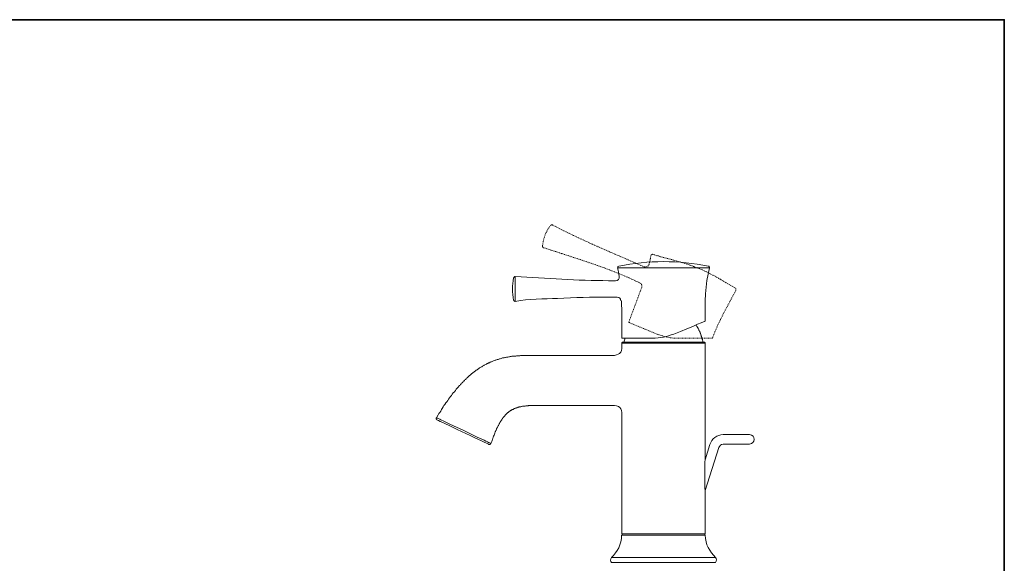
# Model space of a CAD drawing. Units: inches. Extents: x -181 to 949, y 29 to 834.
# Drawn here: x 436 to 949, y 510 to 793 of the extents above; entities that cross this region are included whole.
import ezdxf

# ---------------------------------------------------------------- set-up
doc = ezdxf.new("R2010")
doc.units = ezdxf.units.IN
doc.header["$MEASUREMENT"] = 0
for name, pattern in [('AI-Linetype-10', [0.705556, 0.352778, -0.352778]), ('AI-Linetype-11', [0.705556, 0.352778, -0.352778]), ('AI-Linetype-12', [0.705556, 0.352778, -0.352778]), ('AI-Linetype-13', [0.705556, 0.352778, -0.352778]), ('AI-Linetype-14', [0.705556, 0.352778, -0.352778]), ('AI-Linetype-15', [0.705556, 0.352778, -0.352778]), ('AI-Linetype-16', [0.705556, 0.352778, -0.352778]), ('AI-Linetype-17', [0.705556, 0.352778, -0.352778]), ('AI-Linetype-18', [0.705556, 0.352778, -0.352778]), ('AI-Linetype-19', [0.705556, 0.352778, -0.352778]), ('AI-Linetype-20', [0.705556, 0.352778, -0.352778]), ('AI-Linetype-21', [0.705556, 0.352778, -0.352778]), ('AI-Linetype-22', [0.705556, 0.352778, -0.352778]), ('AI-Linetype-23', [0.705556, 0.352778, -0.352778]), ('AI-Linetype-24', [0.705556, 0.352778, -0.352778]), ('AI-Linetype-25', [0.705556, 0.352778, -0.352778]), ('AI-Linetype-26', [0.705556, 0.352778, -0.352778]), ('AI-Linetype-8', [0.705556, 0.352778, -0.352778]), ('AI-Linetype-9', [0.705556, 0.352778, -0.352778])]:
    doc.linetypes.add(name, pattern=pattern)
doc.layers.add('图层 1', color=7, linetype='Continuous')

msp = doc.modelspace()

# ---------------------------------------------------------------- linework, layer by layer
at = {"layer": '图层 1', "color": 7, "lineweight": 35}
msp.add_lwpolyline([(949.03, 63.04), (-177.64, 63.04), (-177.64, 792.82), (949.03, 792.82), (949.03, 63.04)], dxfattribs=at)
at = {"layer": '图层 1', "color": 7, "linetype": 'AI-Linetype-26', "lineweight": 9}
msp.add_lwpolyline([(713.83, 685.95), (713.71, 686.08), (713.59, 686.08), (713.47, 686.08), (713.35, 686.08), (713.22, 686.08), (713.1, 686.08), (713.1, 685.95), (712.98, 685.95), (712.86, 685.95), (712.86, 685.83)], dxfattribs=at)
at = {"layer": '图层 1', "color": 7, "linetype": 'AI-Linetype-9', "lineweight": 9}
msp.add_lwpolyline([(708.49, 675.04), (708.49, 674.92), (708.49, 674.79), (708.49, 674.67), (708.49, 674.55), (708.61, 674.55), (708.61, 674.43), (708.74, 674.3), (708.86, 674.3), (708.86, 674.18), (708.98, 674.18), (709.1, 674.18)], dxfattribs=at)
at = {"layer": '图层 1', "color": 7, "lineweight": 9}
for points in [[(795.47, 663.63), (747.67, 663.63)], [(795.47, 663.63), (795.47, 663.76), (795.47, 663.88), (795.47, 664), (795.35, 664.12), (795.35, 664.24), (795.23, 664.37), (795.11, 664.49), (794.99, 664.49), (794.99, 664.61), (794.86, 664.61)], [(694.3, 659.1), (694.18, 659.1), (694.06, 659.1), (693.93, 658.97), (693.82, 658.97), (693.82, 658.85), (693.69, 658.85), (693.57, 658.73), (693.57, 658.6), (693.57, 658.48), (693.45, 658.48)], [(694.3, 659.1), (694.3, 652.72)], [(746.46, 657.01), (742.95, 657.01)], [(694.3, 652.72), (694.3, 646.22)], [(693.45, 646.83), (693.57, 646.83), (693.57, 646.71), (693.57, 646.58), (693.69, 646.58), (693.69, 646.46), (693.82, 646.46), (693.82, 646.34), (693.93, 646.34), (694.06, 646.34), (694.06, 646.22), (694.18, 646.22), (694.3, 646.22)], [(742.95, 648.43), (747.43, 648.43)], [(749.74, 646.58), (749.74, 645.11), (749.74, 643.91), (749.86, 642.74), (749.86, 642.14), (749.86, 641.55), (749.86, 640.96), (749.86, 640.36), (749.86, 639.76), (749.86, 639.18), (749.86, 638.3), (749.86, 638), (749.86, 637.69), (749.86, 637.4), (749.86, 637.1), (749.86, 636.8), (749.86, 636.51), (749.86, 636.22), (749.86, 635.92), (749.86, 635.62), (749.86, 635.33), (749.86, 635.03), (749.86, 634.73), (749.86, 634.44), (749.86, 634.14), (749.86, 633.85), (749.86, 633.56), (749.86, 633.26), (749.86, 632.96), (749.86, 632.66), (749.86, 632.36), (749.86, 632.07), (749.86, 631.78), (749.86, 631.48), (749.86, 631.18), (749.86, 630.89), (749.86, 630.6), (749.86, 630.29), (749.86, 629.99), (749.86, 629.71), (749.86, 629.41), (749.86, 629.11), (749.86, 628.83), (749.86, 628.51), (749.86, 628.21), (749.86, 627.92), (749.86, 627.64), (749.86, 627.33)], [(793.04, 635.79), (793.04, 635.92), (793.17, 635.92), (793.29, 636.04), (793.29, 636.16)], [(793.04, 635.79), (792.32, 635.55), (791.1, 635.06), (789.16, 634.32), (786.74, 633.22), (783.71, 631.99), (780.43, 630.64), (776.91, 629.17)], [(792.08, 625), (792.08, 625.25), (791.95, 625.49), (791.95, 625.74), (791.83, 625.98), (791.83, 626.23), (791.83, 626.35), (791.71, 626.6), (791.71, 626.84), (791.59, 627.09), (791.59, 627.33), (791.47, 627.57), (791.35, 627.7), (791.35, 627.95), (791.23, 628.19), (791.23, 628.43), (791.1, 628.68), (790.98, 628.8), (790.98, 629.05), (790.86, 629.29), (790.74, 629.54), (790.74, 629.66), (790.62, 629.91), (790.5, 630.15), (790.5, 630.39), (790.38, 630.52), (790.26, 630.76), (790.14, 631.01), (790.01, 631.13), (790.01, 631.38), (789.89, 631.62), (789.77, 631.87), (789.65, 631.99), (789.53, 632.24), (789.41, 632.48), (789.29, 632.6), (789.16, 632.85), (789.05, 632.97), (788.92, 633.22), (788.8, 633.46), (788.68, 633.59), (788.56, 633.83), (788.44, 633.95)], [(749.86, 627.33), (749.86, 627.21), (749.98, 627.09), (750.1, 627.09)], [(765.75, 627.09), (750.1, 627.09)], [(751.43, 627.09), (751.32, 626.6), (750.95, 625)], [(750.34, 625), (750.23, 625), (750.1, 625), (749.98, 624.88), (749.86, 624.76), (749.86, 624.63), (749.86, 624.51)], [(749.86, 624.51), (749.86, 623.04)], [(793.17, 624.51), (749.86, 624.51)], [(750.34, 625), (792.68, 625)], [(793.17, 624.51), (793.17, 624.63), (793.17, 624.76), (793.17, 624.88), (793.04, 624.88), (793.04, 625), (792.93, 625), (792.8, 625), (792.68, 625)], [(793.17, 566.01), (793.17, 624.51)], [(653.29, 585.64), (654.15, 587.11), (654.51, 587.84), (655, 588.46), (655.48, 589.19), (655.85, 589.93), (656.33, 590.54), (656.81, 591.28), (657.18, 592.01), (657.66, 592.63), (658.15, 593.36), (658.64, 593.98), (659.12, 594.71), (659.6, 595.32), (660.09, 596.06), (660.58, 596.68), (661.06, 597.29), (661.54, 598.02), (662.03, 598.63), (662.64, 599.25), (663.12, 599.86), (663.36, 600.23), (663.61, 600.59), (663.85, 600.84), (664.21, 601.21), (664.46, 601.45), (664.7, 601.83), (664.94, 602.07), (665.31, 602.44), (665.55, 602.68), (665.79, 603.05), (666.16, 603.3), (666.4, 603.67), (666.64, 603.9), (667, 604.16), (667.25, 604.52), (667.49, 604.76), (667.85, 605.13), (668.1, 605.38), (668.46, 605.63), (668.7, 605.99), (668.95, 606.24), (669.31, 606.49), (669.55, 606.85), (669.92, 607.09), (670.16, 607.34), (670.52, 607.59), (670.89, 607.84), (671.12, 608.2), (671.49, 608.45), (671.73, 608.69), (672.1, 608.94), (672.47, 609.19), (672.71, 609.43), (673.07, 609.67), (673.43, 609.92), (673.68, 610.16), (674.04, 610.41), (674.41, 610.65), (674.77, 610.9), (675.13, 611.14), (675.37, 611.39), (675.74, 611.63), (676.1, 611.76), (676.47, 612), (676.83, 612.25), (677.2, 612.49), (677.56, 612.61), (677.92, 612.86), (678.17, 613.11), (678.53, 613.23), (678.89, 613.47), (679.26, 613.6), (679.62, 613.84), (680.11, 613.96), (680.47, 614.21), (680.83, 614.33), (681.2, 614.58), (681.57, 614.7), (681.93, 614.82), (682.29, 614.95), (682.66, 615.19), (683.02, 615.32), (683.5, 615.44), (683.87, 615.56), (684.23, 615.68), (684.6, 615.8), (684.96, 615.92), (685.44, 616.05), (685.81, 616.18), (686.17, 616.3), (686.53, 616.42), (687.02, 616.54), (687.39, 616.67), (687.75, 616.79), (688.11, 616.79), (688.6, 616.91), (688.96, 617.03), (689.32, 617.03), (689.81, 617.15), (690.18, 617.27), (690.54, 617.27), (691.02, 617.4), (691.39, 617.4), (691.75, 617.52), (692.23, 617.52), (692.6, 617.64), (692.96, 617.64), (693.45, 617.64), (693.82, 617.76), (694.18, 617.76), (694.67, 617.76), (695.03, 617.89), (695.39, 617.89), (695.87, 617.89), (696.24, 617.89), (696.72, 617.89), (697.09, 618.01), (697.45, 618.01), (697.94, 618.01), (698.3, 618.01), (699.15, 618.01), (700, 618.01), (700.73, 618.01), (702.43, 618.14), (704, 618.14), (705.7, 618.14), (707.28, 618.14), (708.98, 618.14), (710.55, 618.14), (712.25, 618.14), (718.8, 618.01), (722.08, 618.01), (725.35, 618.01), (728.51, 618.01), (731.78, 618.01), (738.33, 618.01), (744.88, 618.01)], [(667.13, 604.65), (667.37, 604.65)], [(744.88, 592.14), (726.57, 592.14), (721.96, 592.14), (719.65, 592.14), (717.34, 592.14), (715.05, 592.14), (712.74, 592.14), (710.44, 592.14), (709.34, 592.14), (708.13, 592.14), (707.04, 592.14), (706.43, 592.14), (705.82, 592.14), (705.22, 592.14), (704.73, 592.14), (704.13, 592.14), (703.52, 592.14), (702.91, 592.01), (702.43, 592.01), (701.82, 592.01), (701.58, 592.01), (701.21, 592.01), (700.97, 591.89), (700.73, 591.89), (700.37, 591.89), (700.12, 591.89), (699.76, 591.89), (699.51, 591.77), (699.27, 591.77), (698.91, 591.77), (698.66, 591.65), (698.43, 591.65), (698.06, 591.65), (697.82, 591.52), (697.58, 591.52), (697.21, 591.4), (696.97, 591.4), (696.72, 591.28), (696.36, 591.28), (696.12, 591.15), (695.87, 591.15), (695.63, 591.03), (695.27, 590.91), (695.03, 590.91), (694.78, 590.78), (694.54, 590.66), (694.18, 590.54), (693.93, 590.42), (693.82, 590.42), (693.69, 590.3), (693.57, 590.3), (693.45, 590.17), (693.33, 590.17), (693.21, 590.05), (693.08, 590.05), (692.96, 589.93), (692.72, 589.93), (692.6, 589.8), (692.48, 589.8), (692.36, 589.68), (692.23, 589.56), (692.12, 589.56), (691.99, 589.44), (691.87, 589.44), (691.75, 589.31), (691.63, 589.19), (691.51, 589.19), (691.39, 589.07), (691.27, 588.95), (691.14, 588.95), (691.02, 588.83), (690.9, 588.7), (690.9, 588.58), (690.78, 588.58), (690.66, 588.46), (690.54, 588.33), (690.41, 588.33), (690.3, 588.21), (690.18, 588.09), (690.05, 587.96), (689.93, 587.84), (689.81, 587.84), (689.81, 587.72), (689.69, 587.6), (689.57, 587.48), (689.45, 587.35), (689.2, 587.23), (689.08, 586.98), (688.84, 586.74), (688.72, 586.5), (688.47, 586.25), (688.36, 586.13), (688.11, 585.88), (687.99, 585.64), (687.75, 585.39), (687.62, 585.14), (687.39, 584.9), (687.27, 584.65), (687.14, 584.41), (686.9, 584.17), (686.78, 583.92), (686.66, 583.68), (686.53, 583.43), (686.29, 583.18), (686.17, 582.94), (686.05, 582.7), (685.93, 582.44), (685.81, 582.2), (685.68, 581.96), (685.56, 581.71), (685.44, 581.47), (685.2, 581.1), (685.08, 580.85), (684.96, 580.61), (684.84, 580.37), (684.71, 580.12), (684.6, 579.87), (684.48, 579.63), (684.35, 579.27), (684.23, 579.01), (684.11, 578.77), (683.99, 578.52), (683.87, 578.28), (683.75, 577.67), (683.5, 577.17), (683.26, 576.68), (683.02, 576.07), (682.89, 575.58), (682.66, 574.96), (682.41, 574.47), (682.29, 573.87), (682.05, 573.38), (681.68, 572.27)], [(653.29, 585.64), (653.17, 585.64), (653.17, 585.52), (653.17, 585.39), (653.17, 585.27), (653.17, 585.14), (653.17, 585.02), (653.17, 584.9), (653.29, 584.9), (653.29, 584.78), (653.42, 584.78), (653.42, 584.65), (653.54, 584.65), (653.54, 584.53)], [(681.68, 572.27), (681.57, 572.27), (681.44, 572.39), (681.32, 572.39), (681.2, 572.52), (680.71, 572.64), (680.59, 572.76), (680.35, 572.88), (679.86, 573.13), (679.01, 573.49), (678.17, 573.99), (674.52, 575.58), (667.49, 579.01), (660.33, 582.33), (656.81, 584.05), (655.96, 584.41), (655.48, 584.65), (655, 584.9), (654.15, 585.27), (653.9, 585.39), (653.66, 585.52), (653.54, 585.52), (653.42, 585.64), (653.29, 585.64)], [(749.86, 587.11), (749.86, 525.3)], [(653.54, 584.53), (653.78, 584.41), (654.39, 584.17), (655.24, 583.8), (656.57, 583.18), (658.03, 582.44), (659.97, 581.59), (661.91, 580.61), (664.09, 579.63), (666.28, 578.52), (668.58, 577.42), (670.89, 576.44), (672.95, 575.46), (674.89, 574.47), (676.71, 573.62), (678.17, 573), (679.26, 572.39), (680.11, 572.03), (680.47, 571.9), (680.59, 571.78)], [(816.34, 576.93), (802.63, 576.93)], [(680.59, 571.78), (680.71, 571.78), (680.83, 571.78), (680.96, 571.78), (681.08, 571.78), (681.2, 571.78), (681.32, 571.78), (681.32, 571.9), (681.44, 571.9), (681.44, 572.03), (681.57, 572.03), (681.57, 572.14), (681.68, 572.14), (681.68, 572.27)], [(795.72, 571.78), (793.17, 563.81)], [(793.17, 547.74), (800.32, 570.19)], [(802.63, 571.9), (816.34, 571.9)], [(793.17, 546.03), (793.17, 546.39), (793.17, 546.64), (793.17, 547.01), (793.17, 547.25), (793.17, 547.62), (793.17, 547.87), (793.17, 548.23), (793.04, 548.48), (793.04, 548.85), (793.04, 549.09), (793.04, 549.46), (793.04, 549.83), (793.04, 550.07), (793.04, 550.44), (793.04, 550.69), (793.04, 551.05), (793.04, 551.3), (793.04, 551.67), (793.04, 551.91), (793.04, 552.28), (793.04, 552.52), (793.04, 552.9), (793.04, 553.26), (793.04, 553.51), (793.04, 553.88), (793.04, 554.12), (793.04, 554.49), (793.04, 554.73), (793.04, 555.11), (793.04, 555.34), (793.04, 555.72), (793.04, 556.08), (793.04, 556.33), (793.04, 556.69), (793.04, 557.31), (793.04, 557.92), (793.04, 558.54), (793.04, 559.15), (793.04, 559.76), (793.04, 560.38), (793.04, 560.98), (793.04, 561.6), (793.04, 562.33), (793.04, 562.95), (793.17, 563.56), (793.17, 564.17), (793.17, 564.79), (793.17, 565.4), (793.17, 566.01)], [(793.17, 525.3), (793.17, 546.03)], [(793.17, 525.3), (749.86, 525.3)], [(790.01, 524.56), (749.86, 524.56)], [(793.17, 524.56), (790.01, 524.56)], [(798.63, 512.92), (744.4, 512.92)], [(798.63, 510.34), (744.4, 510.34)]]:
    msp.add_lwpolyline(points, dxfattribs=at)
at = {"layer": '图层 1', "color": 7, "linetype": 'AI-Linetype-12', "lineweight": 9}
msp.add_lwpolyline([(760.17, 653.46), (753.5, 635.55)], dxfattribs=at)
at = {"layer": '图层 1', "color": 7, "linetype": 'AI-Linetype-13', "lineweight": 9}
msp.add_lwpolyline([(753.5, 635.55), (753.5, 635.43), (753.5, 635.3), (753.62, 635.18), (753.74, 635.18)], dxfattribs=at)
at = {"layer": '图层 1', "color": 7, "linetype": 'AI-Linetype-14', "lineweight": 9}
msp.add_lwpolyline([(753.74, 635.18), (768.17, 629.17)], dxfattribs=at)
at = {"layer": '图层 1', "color": 7, "linetype": 'AI-Linetype-16', "lineweight": 9}
msp.add_lwpolyline([(779.22, 627.09), (796.8, 627.09)], dxfattribs=at)
at = {"layer": '图层 1', "color": 7, "linetype": 'AI-Linetype-17', "lineweight": 9}
msp.add_lwpolyline([(796.8, 627.09), (796.93, 627.09), (797.05, 627.09), (797.05, 627.21)], dxfattribs=at)
at = {"layer": '图层 1', "color": 7, "linetype": 'AI-Linetype-8', "lineweight": 9}
msp.add_open_spline([(712.86, 685.83), (710.25, 682.8), (708.96, 678.91), (708.49, 675.04)], degree=3, dxfattribs=at)
at = {"layer": '图层 1', "color": 7, "linetype": 'AI-Linetype-25', "lineweight": 9}
msp.add_open_spline([(713.83, 685.95), (729.3, 677.83), (745.44, 671.29), (761.38, 664.24)], degree=3, dxfattribs=at)
at = {"layer": '图层 1', "color": 7, "linetype": 'AI-Linetype-10', "lineweight": 9}
msp.add_open_spline([(759.08, 655.9), (743.3, 663.65), (725.76, 668.62), (709.1, 674.18)], degree=3, dxfattribs=at)
at = {"layer": '图层 1', "color": 7, "lineweight": 9}
for points in [[(771.57, 666.94), (763.71, 666.94), (755.95, 666.14), (748.28, 664.61)], [(794.86, 664.61), (787.15, 666.04), (779.46, 666.94), (771.57, 666.94)], [(747.56, 663.63), (748.04, 662.18), (748.29, 660.79), (748.41, 659.22)], [(748.28, 664.61), (747.82, 664.55), (747.62, 664.22), (747.67, 663.63)], [(793.29, 636.16), (792.87, 644.88), (793.31, 655.45), (795.47, 663.63)], [(693.45, 658.48), (692.59, 654.54), (692.63, 650.76), (693.45, 646.83)], [(742.95, 657.01), (726.59, 657.01), (710.53, 658.39), (694.3, 659.1)], [(748.41, 659.22), (748.63, 658.07), (747.85, 656.97), (746.46, 657.01)], [(747.43, 648.43), (748.53, 648.26), (749.27, 647.75), (749.38, 646.58)], [(765.75, 627.09), (769.9, 627.09), (773.28, 628), (776.91, 629.17)], [(749.86, 623.04), (750.01, 619.2), (748.24, 618.26), (744.88, 618.01)], [(744.88, 592.14), (748.25, 592.17), (750.12, 590.77), (749.86, 587.11)], [(802.63, 576.93), (799.43, 576.79), (796.56, 574.85), (795.72, 571.78)], [(816.34, 571.9), (819.34, 572.21), (819.71, 576.69), (816.34, 576.93)], [(802.63, 571.9), (801.43, 571.89), (800.64, 571), (800.32, 570.19)], [(749.74, 524.56), (749.76, 519.67), (747.47, 515.87), (744.4, 512.92)], [(750.59, 525.3), (750.11, 525.3), (749.86, 525.05), (749.86, 524.56)], [(793.17, 524.56), (793.17, 525.05), (792.92, 525.3), (792.44, 525.3)], [(798.63, 512.92), (795.6, 516.28), (793.23, 519.61), (793.29, 524.56)], [(744.4, 512.92), (743.78, 512.14), (743.89, 510.96), (744.4, 510.34)], [(798.63, 510.34), (799.25, 511.09), (799.21, 512.35), (798.63, 512.92)]]:
    msp.add_open_spline(points, degree=3, dxfattribs=at)
at = {"layer": '图层 1', "color": 7, "linetype": 'AI-Linetype-23', "lineweight": 9}
msp.add_open_spline([(764.05, 665.59), (764.33, 667.08), (764.75, 668.51), (764.91, 670.01)], degree=3, dxfattribs=at)
at = {"layer": '图层 1', "color": 7, "linetype": 'AI-Linetype-22', "lineweight": 9}
msp.add_open_spline([(765.87, 670.74), (765.36, 670.74), (765.01, 670.48), (764.91, 670.01)], degree=3, dxfattribs=at)
at = {"layer": '图层 1', "color": 7, "linetype": 'AI-Linetype-21', "lineweight": 9}
msp.add_open_spline([(788.56, 663.88), (781.17, 666.97), (773.48, 668.3), (765.87, 670.74)], degree=3, dxfattribs=at)
at = {"layer": '图层 1', "color": 7, "linetype": 'AI-Linetype-24', "lineweight": 9}
msp.add_open_spline([(761.38, 664.24), (762.58, 663.84), (763.74, 664.57), (764.05, 665.59)], degree=3, dxfattribs=at)
at = {"layer": '图层 1', "color": 7, "linetype": 'AI-Linetype-20', "lineweight": 9}
msp.add_open_spline([(809.06, 653.08), (802.39, 656.85), (795.85, 661.27), (788.56, 663.88)], degree=3, dxfattribs=at)
at = {"layer": '图层 1', "color": 7, "linetype": 'AI-Linetype-11', "lineweight": 9}
msp.add_open_spline([(760.17, 653.46), (760.56, 654.55), (760.01, 655.6), (759.08, 655.9)], degree=3, dxfattribs=at)
at = {"layer": '图层 1', "color": 7, "linetype": 'AI-Linetype-18', "lineweight": 9}
msp.add_open_spline([(809.18, 651.86), (804.85, 643.74), (800.22, 635.9), (797.05, 627.21)], degree=3, dxfattribs=at)
at = {"layer": '图层 1', "color": 7, "linetype": 'AI-Linetype-19', "lineweight": 9}
msp.add_open_spline([(809.18, 651.86), (809.36, 652.24), (809.3, 652.75), (809.06, 653.08)], degree=3, dxfattribs=at)
at = {"layer": '图层 1', "color": 7, "lineweight": 9}
msp.add_open_spline([(694.3, 646.22), (701.37, 647.77), (709.17, 647.42), (716.38, 647.81), (725.2, 648.29), (734.11, 648.43), (742.95, 648.43)], degree=3, knots=[0, 0, 0, 0, 1, 1, 1, 2, 2, 2, 2], dxfattribs=at)
at = {"layer": '图层 1', "color": 7, "linetype": 'AI-Linetype-15', "lineweight": 9}
msp.add_open_spline([(768.17, 629.17), (771.72, 628.05), (775.35, 626.82), (779.22, 627.09)], degree=3, dxfattribs=at)

doc.saveas('drawing.dxf')
